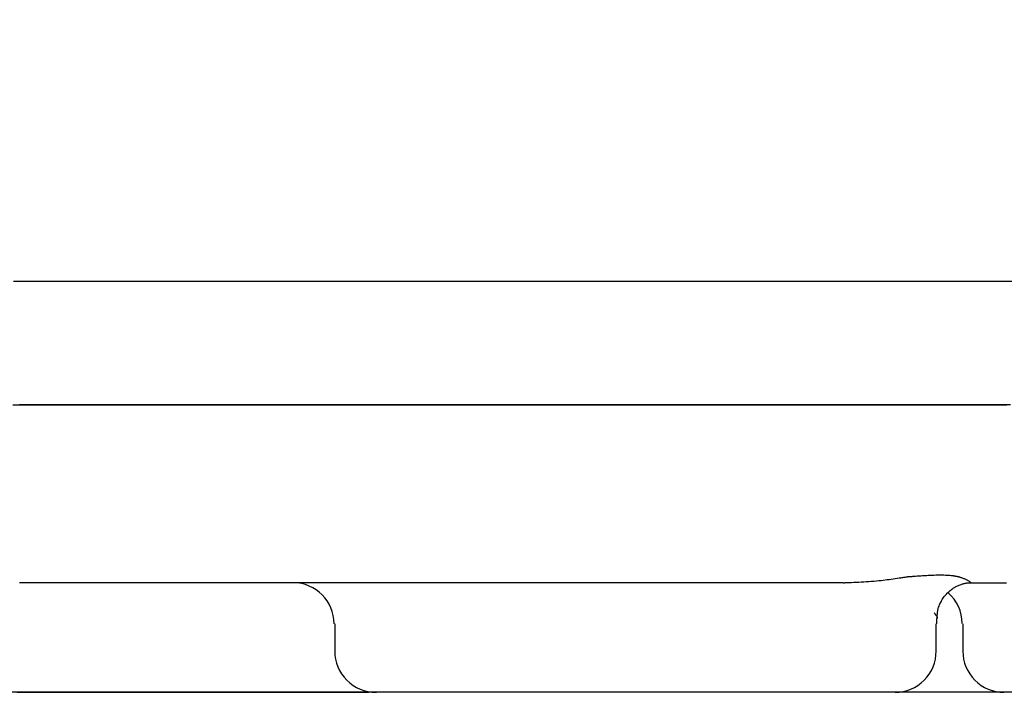
# Model space of a CAD drawing. Extents: x 0 to 2000, y 12 to 2915.
# Drawn here: x 1684 to 1756, y 978 to 1027 of the extents above; entities that cross this region are included whole.
import ezdxf

# ---------------------------------------------------------------- set-up
doc = ezdxf.new("R2010")
doc.units = 0
doc.layers.get('0').update_dxf_attribs({"linetype": 'CONTINUOUS'})
doc.layers.get('DEFPOINTS').update_dxf_attribs({"linetype": 'CONTINUOUS'})
doc.layers.add('便器', color=7, linetype='CONTINUOUS')
doc.layers.add('便座', color=7, linetype='CONTINUOUS')
doc.styles.add('EXCADDIM1', font='monotxt', dxfattribs={"width": 0.84, "bigfont": 'extfont'})
doc.styles.get("Standard").update_dxf_attribs({"font": 'monotxt', "bigfont": 'extfont'})
doc.dimstyles.new('ISO-25', dxfattribs={"dimtxt": 2.5, "dimasz": 2.5, "dimexe": 1.25, "dimexo": 0.625, "dimtad": 1, "dimtxsty": 'STANDARD', "dimcen": 2.5, "dimazin": 3, "dimtfac": 1, "dimtmove": 0, "dimatfit": 3})

# ---------------------------------------------------------------- blocks, each defined once
blk = doc.blocks.new('EX_NORM')
at = {"color": 0, "linetype": 'CONTINUOUS'}
for q in [(-1, 0.1667), (-1, 0), (-1, -0.1667)]:
    blk.add_line((0, 0), q, dxfattribs=at)
blk = doc.blocks.new('*D21')
at = {"layer": 'DEFPOINTS', "color": 0}
for p in [(1823.692, 1604.782), (1422.694, 995.959), (1823.692, 995.959)]:
    blk.add_point(p, dxfattribs=at)
at = {"layer": '便器', "color": 3, "linetype": 'CONTINUOUS'}
for p, q in [((1422.694, 1124.227), (1422.694, 1614.782)), ((1823.692, 1124.227), (1823.692, 1614.782)), ((1452.694, 1604.782), (1793.692, 1604.782))]:
    blk.add_line(p, q, dxfattribs=at)
at = {"layer": '便器', "color": 3, "xscale": 30, "yscale": 30, "zscale": 30, "rotation": 180}
blk.add_blockref('EX_NORM', (1422.694, 1604.782), dxfattribs=at)
at = {"layer": '便器', "color": 3, "xscale": 30, "yscale": 30, "zscale": 30}
blk.add_blockref('EX_NORM', (1823.692, 1604.782), dxfattribs=at)
at = {"layer": '便器', "color": 2, "insert": (1623.193, 1628.282), "char_height": 40, "attachment_point": 5, "style": 'EXCADDIM1'}
blk.add_mtext('400', dxfattribs=at)

msp = doc.modelspace()

# ---------------------------------------------------------------- linework, layer by layer
at = {"layer": '便器', "color": 2, "linetype": 'CONTINUOUS'}
msp.add_line((1779.69, 978), (1466.31, 978), dxfattribs=at)
at = {"layer": '便座', "color": 6, "linetype": 'CONTINUOUS'}
for p, q in [((1751.051, 983.001), (1751.051, 983.371)), ((1707.102, 983.001), (1707.102, 981.001)), ((1751.001, 981.001), (1751.001, 983.001)), ((1752.949, 983.001), (1752.949, 981.001))]:
    msp.add_line(p, q, dxfattribs=at)
at = {"layer": '便座', "color": 6, "linetype": 'CONTINUOUS', "flags": 128}
for points in [[(1756.874, 1008.001), (1755.869, 1008.001), (1754.864, 1008.001), (1753.861, 1008.001), (1752.859, 1008.001), (1751.858, 1008.001), (1750.858, 1008.001), (1749.859, 1008.001), (1748.86, 1008.001), (1747.862, 1008.001), (1746.888, 1008.001), (1745.915, 1008.001), (1744.943, 1008.001), (1743.972, 1008.001), (1743.003, 1008.001), (1742.035, 1008.001), (1741.07, 1008.001), (1740.107, 1008.001), (1739.147, 1008.001), (1738.191, 1008.001), (1737.237, 1008.001), (1736.332, 1008.001), (1735.431, 1008.001), (1734.531, 1008.001), (1733.633, 1008.001), (1732.736, 1008.001), (1731.84, 1008.001), (1730.943, 1008.001), (1730.047, 1008.001), (1729.149, 1008.001), (1728.25, 1008.001), (1727.348, 1008.001), (1726.394, 1008.001), (1725.438, 1008.001), (1724.478, 1008.001), (1723.516, 1008.001), (1722.552, 1008.001), (1721.586, 1008.001), (1720.617, 1008.001), (1719.647, 1008.001), (1718.675, 1008.001), (1717.702, 1008.001), (1716.727, 1008.001), (1715.699, 1008.001), (1714.671, 1008.001), (1713.642, 1008.001), (1712.612, 1008.001), (1711.582, 1008.001), (1710.551, 1008.001), (1709.521, 1008.001), (1708.491, 1008.001), (1707.461, 1008.001), (1706.432, 1008.001), (1705.404, 1008.001), (1704.368, 1008.001), (1703.332, 1008.001), (1702.297, 1008.001), (1701.263, 1008.001), (1700.23, 1008.001), (1699.197, 1008.001), (1698.165, 1008.001), (1697.133, 1008.001), (1696.101, 1008.001), (1695.069, 1008.001), (1694.037, 1008.001), (1692.997, 1008.001), (1691.956, 1008.001), (1690.916, 1008.001), (1689.876, 1008.001), (1688.836, 1008.001), (1687.796, 1008.001), (1686.757, 1008.001), (1685.719, 1008.001), (1684.682, 1008.001), (1683.645, 1008.001)], [(1683.608, 999.001), (1684.664, 999.001), (1685.667, 999.001), (1686.67, 999.001), (1687.673, 999.001), (1688.675, 999.001), (1689.677, 999.001), (1690.679, 999.001), (1691.681, 999.001), (1692.682, 999.001), (1693.683, 999.001), (1694.684, 999.001), (1695.684, 999.001), (1696.627, 999.001), (1697.569, 999.001), (1698.51, 999.001), (1699.45, 999.001), (1700.389, 999.001), (1701.326, 999.001), (1702.262, 999.001), (1703.196, 999.001), (1704.127, 999.001), (1705.056, 999.001), (1705.982, 999.001), (1706.858, 999.001), (1707.732, 999.001), (1708.604, 999.001), (1709.476, 999.001), (1710.346, 999.001), (1711.218, 999.001), (1712.089, 999.001), (1712.962, 999.001), (1713.837, 999.001), (1714.714, 999.001), (1715.594, 999.001), (1716.528, 999.001), (1717.466, 999.001), (1718.407, 999.001), (1719.35, 999.001), (1720.296, 999.001), (1721.244, 999.001), (1722.194, 999.001), (1723.146, 999.001), (1724.098, 999.001), (1725.051, 999.001), (1726.004, 999.001), (1726.988, 999.001), (1727.973, 999.001), (1728.957, 999.001), (1729.942, 999.001), (1730.928, 999.001), (1731.915, 999.001), (1732.903, 999.001), (1733.892, 999.001), (1734.883, 999.001), (1735.875, 999.001), (1736.869, 999.001), (1737.874, 999.001), (1738.88, 999.001), (1739.888, 999.001), (1740.896, 999.001), (1741.905, 999.001), (1742.913, 999.001), (1743.921, 999.001), (1744.928, 999.001), (1745.934, 999.001), (1746.938, 999.001), (1747.94, 999.001), (1748.86, 999.001), (1749.779, 999.001), (1750.695, 999.001), (1751.61, 999.001), (1752.524, 999.001), (1753.436, 999.001), (1754.348, 999.001), (1755.258, 999.001), (1756.168, 999.001)], [(1756.432, 999.001), (1755.669, 999.001), (1754.906, 999.001), (1754.143, 999.001), (1753.379, 999.001), (1752.616, 999.001), (1751.853, 999.001), (1751.089, 999.001), (1750.326, 999.001), (1749.562, 999.001), (1748.798, 999.001), (1747.973, 999.001), (1747.147, 999.001), (1746.321, 999.001), (1745.495, 999.001), (1744.67, 999.001), (1743.844, 999.001), (1743.018, 999.001), (1742.192, 999.001), (1741.366, 999.001), (1740.541, 999.001), (1739.715, 999.001), (1738.831, 999.001), (1737.948, 999.001), (1737.063, 999.001), (1736.178, 999.001), (1735.292, 999.001), (1734.405, 999.001), (1733.516, 999.001), (1732.625, 999.001), (1731.731, 999.001), (1730.836, 999.001), (1729.937, 999.001), (1728.98, 999.001), (1728.02, 999.001), (1727.058, 999.001), (1726.094, 999.001), (1725.129, 999.001), (1724.163, 999.001), (1723.198, 999.001), (1722.233, 999.001), (1721.269, 999.001), (1720.307, 999.001), (1719.348, 999.001), (1718.446, 999.001), (1717.546, 999.001), (1716.648, 999.001), (1715.752, 999.001), (1714.858, 999.001), (1713.966, 999.001), (1713.074, 999.001), (1712.184, 999.001), (1711.295, 999.001), (1710.406, 999.001), (1709.518, 999.001), (1708.699, 999.001), (1707.882, 999.001), (1707.065, 999.001), (1706.25, 999.001), (1705.438, 999.001), (1704.628, 999.001), (1703.821, 999.001), (1703.018, 999.001), (1702.219, 999.001), (1701.424, 999.001), (1700.635, 999.001), (1699.929, 999.001), (1699.226, 999.001), (1698.527, 999.001), (1697.829, 999.001), (1697.133, 999.001), (1696.438, 999.001), (1695.743, 999.001), (1695.046, 999.001), (1694.348, 999.001), (1693.647, 999.001), (1692.943, 999.001), (1692.155, 999.001), (1691.362, 999.001), (1690.565, 999.001), (1689.764, 999.001), (1688.96, 999.001), (1688.153, 999.001), (1687.343, 999.001), (1686.532, 999.001), (1685.72, 999.001), (1684.907, 999.001), (1684.093, 999.001)], [(1744.244, 986.001), (1744.251, 986.002), (1744.27, 986.003), (1744.3, 986.004), (1744.341, 986.006), (1744.392, 986.008), (1744.45, 986.011), (1744.515, 986.014), (1744.586, 986.017), (1744.661, 986.021), (1744.741, 986.025), (1744.822, 986.028), (1744.991, 986.036), (1745.165, 986.045), (1745.343, 986.054), (1745.524, 986.063), (1745.708, 986.073), (1745.893, 986.084), (1746.079, 986.097), (1746.266, 986.11), (1746.453, 986.124), (1746.638, 986.14), (1746.821, 986.158), (1746.977, 986.174), (1747.13, 986.191), (1747.282, 986.209), (1747.432, 986.228), (1747.58, 986.248), (1747.726, 986.268), (1747.871, 986.288), (1748.013, 986.309), (1748.154, 986.33), (1748.293, 986.351), (1748.431, 986.372), (1748.499, 986.382), (1748.566, 986.392), (1748.631, 986.402), (1748.692, 986.411), (1748.748, 986.42), (1748.798, 986.427), (1748.842, 986.434), (1748.878, 986.439), (1748.904, 986.443), (1748.921, 986.446), (1748.927, 986.447)], [(1748.927, 986.447), (1748.932, 986.447), (1748.946, 986.448), (1748.969, 986.45), (1748.999, 986.452), (1749.037, 986.455), (1749.08, 986.458), (1749.128, 986.462), (1749.18, 986.466), (1749.236, 986.47), (1749.295, 986.474), (1749.355, 986.479), (1749.48, 986.488), (1749.608, 986.498), (1749.74, 986.507), (1749.873, 986.517), (1750.009, 986.526), (1750.146, 986.535), (1750.285, 986.543), (1750.424, 986.55), (1750.563, 986.557), (1750.702, 986.563), (1750.841, 986.567), (1750.965, 986.571), (1751.088, 986.573), (1751.209, 986.574), (1751.329, 986.574), (1751.447, 986.572), (1751.562, 986.57), (1751.676, 986.566), (1751.786, 986.56), (1751.894, 986.554), (1751.998, 986.545), (1752.099, 986.535), (1752.144, 986.53), (1752.189, 986.524), (1752.232, 986.519), (1752.275, 986.513), (1752.316, 986.507), (1752.356, 986.501), (1752.395, 986.494), (1752.432, 986.488), (1752.468, 986.483), (1752.502, 986.477), (1752.534, 986.471), (1752.542, 986.47), (1752.55, 986.469), (1752.557, 986.467), (1752.564, 986.466), (1752.571, 986.465), (1752.577, 986.464), (1752.582, 986.463), (1752.586, 986.463), (1752.589, 986.462), (1752.591, 986.462), (1752.591, 986.462)], [(1752.591, 986.462), (1752.593, 986.461), (1752.598, 986.459), (1752.606, 986.457), (1752.617, 986.453), (1752.63, 986.448), (1752.646, 986.443), (1752.663, 986.437), (1752.683, 986.431), (1752.703, 986.424), (1752.724, 986.417), (1752.746, 986.409), (1752.793, 986.393), (1752.841, 986.377), (1752.89, 986.36), (1752.94, 986.342), (1752.99, 986.323), (1753.041, 986.303), (1753.092, 986.282), (1753.142, 986.26), (1753.192, 986.237), (1753.24, 986.212), (1753.288, 986.187), (1753.319, 986.168), (1753.35, 986.149), (1753.379, 986.13), (1753.406, 986.112), (1753.431, 986.093), (1753.454, 986.076), (1753.473, 986.06), (1753.49, 986.045), (1753.502, 986.033), (1753.511, 986.022), (1753.516, 986.013), (1753.516, 986.013), (1753.516, 986.012), (1753.516, 986.012), (1753.516, 986.011), (1753.516, 986.011), (1753.516, 986.01), (1753.516, 986.009), (1753.516, 986.008), (1753.516, 986.007), (1753.516, 986.006), (1753.516, 986.005), (1753.516, 986.005), (1753.516, 986.004), (1753.516, 986.004), (1753.517, 986.003), (1753.517, 986.003), (1753.517, 986.002), (1753.517, 986.002), (1753.517, 986.002), (1753.517, 986.002), (1753.517, 986.001), (1753.517, 986.001)], [(1744.244, 986.001), (1744.244, 986.001), (1744.243, 986.001), (1744.242, 986.001), (1744.241, 986.001), (1744.24, 986.001), (1744.238, 986.001), (1744.236, 986.001), (1744.234, 986.001), (1744.232, 986.001), (1744.23, 986.001), (1744.227, 986.001), (1744.158, 986.001), (1744.053, 986.001), (1743.915, 986.001), (1743.749, 986.001), (1743.558, 986.001), (1743.345, 986.001), (1743.115, 986.001), (1742.87, 986.001), (1742.614, 986.001), (1742.35, 986.001), (1742.083, 986.001), (1741.532, 986.001), (1740.979, 986.001), (1740.424, 986.001), (1739.868, 986.001), (1739.309, 986.001), (1738.747, 986.001), (1738.181, 986.001), (1737.612, 986.001), (1737.039, 986.001), (1736.461, 986.001), (1735.878, 986.001), (1734.944, 986.001), (1733.999, 986.001), (1733.044, 986.001), (1732.081, 986.001), (1731.113, 986.001), (1730.142, 986.001), (1729.168, 986.001), (1728.196, 986.001), (1727.226, 986.001), (1726.26, 986.001), (1725.301, 986.001), (1724.288, 986.001), (1723.283, 986.001), (1722.286, 986.001), (1721.296, 986.001), (1720.311, 986.001), (1719.33, 986.001), (1718.353, 986.001), (1717.378, 986.001), (1716.404, 986.001), (1715.43, 986.001), (1714.455, 986.001), (1713.433, 986.001), (1712.408, 986.001), (1711.382, 986.001), (1710.356, 986.001), (1709.329, 986.001), (1708.302, 986.001), (1707.275, 986.001), (1706.25, 986.001), (1705.226, 986.001), (1704.204, 986.001), (1703.184, 986.001), (1702.205, 986.001), (1701.228, 986.001), (1700.254, 986.001), (1699.281, 986.001), (1698.309, 986.001), (1697.339, 986.001), (1696.369, 986.001), (1695.4, 986.001), (1694.431, 986.001), (1693.462, 986.001), (1692.492, 986.001), (1691.557, 986.001), (1690.621, 986.001), (1689.685, 986.001), (1688.749, 986.001), (1687.815, 986.001), (1686.881, 986.001), (1685.949, 986.001), (1685.019, 986.001), (1684.091, 986.001)], [(1751.057, 983.37), (1751.057, 983.372), (1751.057, 983.378), (1751.058, 983.388), (1751.059, 983.401), (1751.061, 983.417), (1751.062, 983.436), (1751.064, 983.456), (1751.066, 983.478), (1751.068, 983.502), (1751.07, 983.526), (1751.072, 983.551), (1751.076, 983.603), (1751.08, 983.655), (1751.085, 983.708), (1751.091, 983.761), (1751.097, 983.813), (1751.103, 983.867), (1751.111, 983.92), (1751.12, 983.973), (1751.131, 984.026), (1751.142, 984.08), (1751.156, 984.133), (1751.18, 984.215), (1751.208, 984.296), (1751.239, 984.377), (1751.274, 984.458), (1751.312, 984.537), (1751.353, 984.616), (1751.397, 984.693), (1751.443, 984.77), (1751.492, 984.844), (1751.542, 984.917), (1751.594, 984.987), (1751.644, 985.051), (1751.695, 985.113), (1751.748, 985.173), (1751.802, 985.231), (1751.857, 985.287), (1751.914, 985.341), (1751.972, 985.393), (1752.031, 985.443), (1752.092, 985.491), (1752.154, 985.538), (1752.217, 985.582), (1752.272, 985.619), (1752.329, 985.654), (1752.386, 985.688), (1752.445, 985.721), (1752.505, 985.752), (1752.565, 985.781), (1752.627, 985.809), (1752.689, 985.836), (1752.752, 985.861), (1752.817, 985.884), (1752.882, 985.905), (1752.929, 985.92), (1752.976, 985.933), (1753.024, 985.945), (1753.07, 985.956), (1753.117, 985.966), (1753.163, 985.975), (1753.207, 985.983), (1753.251, 985.989), (1753.293, 985.993), (1753.334, 985.996), (1753.372, 985.998), (1753.385, 985.998), (1753.398, 985.997), (1753.41, 985.997), (1753.422, 985.997), (1753.434, 985.996), (1753.446, 985.995), (1753.457, 985.995), (1753.468, 985.994), (1753.479, 985.993), (1753.489, 985.992), (1753.499, 985.991), (1753.502, 985.991), (1753.504, 985.991), (1753.506, 985.991), (1753.509, 985.99), (1753.511, 985.99), (1753.513, 985.99), (1753.514, 985.99), (1753.515, 985.99), (1753.516, 985.99), (1753.517, 985.99), (1753.517, 985.99)], [(1753.517, 986.001), (1753.536, 986.001), (1753.594, 986.001), (1753.685, 986.001), (1753.806, 986.001), (1753.953, 986.001), (1754.124, 986.001), (1754.313, 986.001), (1754.519, 986.001), (1754.736, 986.001), (1754.961, 986.001), (1755.191, 986.001), (1755.656, 986.001), (1756.125, 986.001)], [(1751.046, 983.371), (1751.046, 983.371), (1751.046, 983.371), (1751.046, 983.371), (1751.046, 983.371), (1751.046, 983.371), (1751.046, 983.371), (1751.046, 983.371), (1751.046, 983.371), (1751.046, 983.371), (1751.046, 983.371), (1751.046, 983.371), (1751.047, 983.373), (1751.05, 983.375), (1751.053, 983.378), (1751.057, 983.383), (1751.062, 983.388), (1751.067, 983.394), (1751.072, 983.401), (1751.077, 983.408), (1751.081, 983.416), (1751.085, 983.424), (1751.088, 983.433), (1751.091, 983.449), (1751.091, 983.466), (1751.088, 983.484), (1751.082, 983.502), (1751.073, 983.52), (1751.062, 983.539), (1751.049, 983.559), (1751.035, 983.579), (1751.02, 983.6), (1751.003, 983.621), (1750.986, 983.642), (1750.969, 983.664), (1750.952, 983.685), (1750.935, 983.706), (1750.919, 983.726), (1750.904, 983.745), (1750.89, 983.762), (1750.879, 983.777), (1750.869, 983.789), (1750.861, 983.799), (1750.856, 983.805), (1750.855, 983.807)], [(1683.908, 978.001), (1684.261, 978.001), (1684.614, 978.001), (1684.967, 978.001), (1685.32, 978.001), (1685.672, 978.001), (1686.053, 978.001), (1686.433, 978.001), (1686.814, 978.001), (1687.194, 978.001), (1687.574, 978.001), (1687.955, 978.001), (1688.335, 978.001), (1688.716, 978.001), (1689.096, 978.001), (1689.477, 978.001), (1689.857, 978.001), (1690.258, 978.001), (1690.66, 978.001), (1691.061, 978.001), (1691.462, 978.001), (1691.864, 978.001), (1692.265, 978.001), (1692.667, 978.001), (1693.068, 978.001), (1693.47, 978.001), (1693.872, 978.001), (1694.274, 978.001), (1694.69, 978.001), (1695.106, 978.001), (1695.523, 978.001), (1695.941, 978.001), (1696.36, 978.001), (1696.78, 978.001), (1697.201, 978.001), (1697.624, 978.001), (1698.048, 978.001), (1698.475, 978.001), (1698.904, 978.001), (1699.337, 978.001), (1699.772, 978.001), (1700.209, 978.001), (1700.649, 978.001), (1701.089, 978.001), (1701.532, 978.001), (1701.975, 978.001), (1702.42, 978.001), (1702.866, 978.001), (1703.312, 978.001), (1703.759, 978.001), (1704.116, 978.001), (1704.474, 978.001), (1704.83, 978.001), (1705.185, 978.001), (1705.539, 978.001), (1705.889, 978.001), (1706.237, 978.001), (1706.581, 978.001), (1706.92, 978.001), (1707.255, 978.001), (1707.585, 978.001), (1707.756, 978.001), (1707.925, 978.001), (1708.091, 978.001), (1708.255, 978.001), (1708.416, 978.001), (1708.574, 978.001), (1708.728, 978.001), (1708.878, 978.001), (1709.023, 978.001), (1709.164, 978.001), (1709.3, 978.001), (1709.341, 978.001), (1709.381, 978.001), (1709.419, 978.001), (1709.455, 978.001), (1709.488, 978.001), (1709.518, 978.001), (1709.543, 978.001), (1709.564, 978.001), (1709.58, 978.001), (1709.59, 978.001), (1709.593, 978.001)], [(1748.001, 978.001), (1748.001, 978.001), (1748, 978.001), (1747.999, 978.001), (1747.997, 978.001), (1747.995, 978.001), (1747.993, 978.001), (1747.991, 978.001), (1747.989, 978.001), (1747.986, 978.001), (1747.984, 978.001), (1747.981, 978.001), (1747.976, 978.001), (1747.972, 978.001), (1747.969, 978.001), (1747.965, 978.001), (1747.963, 978.001), (1747.96, 978.001), (1747.958, 978.001), (1747.955, 978.001), (1747.953, 978.001), (1747.951, 978.001), (1747.949, 978.001), (1747.921, 978.001), (1747.885, 978.001), (1747.84, 978.001), (1747.788, 978.001), (1747.73, 978.001), (1747.667, 978.001), (1747.6, 978.001), (1747.529, 978.001), (1747.455, 978.001), (1747.38, 978.001), (1747.305, 978.001), (1747.18, 978.001), (1747.055, 978.001), (1746.932, 978.001), (1746.809, 978.001), (1746.687, 978.001), (1746.566, 978.001), (1746.446, 978.001), (1746.326, 978.001), (1746.207, 978.001), (1746.089, 978.001), (1745.971, 978.001), (1745.814, 978.001), (1745.658, 978.001), (1745.503, 978.001), (1745.348, 978.001), (1745.194, 978.001), (1745.04, 978.001), (1744.887, 978.001), (1744.734, 978.001), (1744.581, 978.001), (1744.428, 978.001), (1744.274, 978.001), (1744.061, 978.001), (1743.847, 978.001), (1743.632, 978.001), (1743.417, 978.001), (1743.201, 978.001), (1742.985, 978.001), (1742.768, 978.001), (1742.551, 978.001), (1742.333, 978.001), (1742.115, 978.001), (1741.896, 978.001), (1741.603, 978.001), (1741.309, 978.001), (1741.014, 978.001), (1740.719, 978.001), (1740.423, 978.001), (1740.128, 978.001), (1739.832, 978.001), (1739.537, 978.001), (1739.241, 978.001), (1738.946, 978.001), (1738.652, 978.001), (1738.288, 978.001), (1737.926, 978.001), (1737.564, 978.001), (1737.202, 978.001), (1736.84, 978.001), (1736.477, 978.001), (1736.115, 978.001), (1735.752, 978.001), (1735.388, 978.001), (1735.022, 978.001), (1734.656, 978.001), (1734.199, 978.001), (1733.74, 978.001), (1733.279, 978.001), (1732.815, 978.001), (1732.35, 978.001), (1731.883, 978.001), (1731.414, 978.001), (1730.943, 978.001), (1730.471, 978.001), (1729.997, 978.001), (1729.521, 978.001), (1728.997, 978.001), (1728.471, 978.001), (1727.943, 978.001), (1727.415, 978.001), (1726.886, 978.001), (1726.357, 978.001), (1725.828, 978.001), (1725.299, 978.001), (1724.77, 978.001), (1724.242, 978.001), (1723.715, 978.001), (1723.243, 978.001), (1722.771, 978.001), (1722.301, 978.001), (1721.832, 978.001), (1721.363, 978.001), (1720.895, 978.001), (1720.428, 978.001), (1719.961, 978.001), (1719.495, 978.001), (1719.03, 978.001), (1718.565, 978.001), (1718.211, 978.001), (1717.857, 978.001), (1717.505, 978.001), (1717.155, 978.001), (1716.806, 978.001), (1716.461, 978.001), (1716.118, 978.001), (1715.78, 978.001), (1715.445, 978.001), (1715.115, 978.001), (1714.79, 978.001), (1714.6, 978.001), (1714.412, 978.001), (1714.225, 978.001), (1714.039, 978.001), (1713.853, 978.001), (1713.668, 978.001), (1713.482, 978.001), (1713.296, 978.001), (1713.109, 978.001), (1712.921, 978.001), (1712.732, 978.001), (1712.602, 978.001), (1712.472, 978.001), (1712.341, 978.001), (1712.21, 978.001), (1712.078, 978.001), (1711.947, 978.001), (1711.816, 978.001), (1711.684, 978.001), (1711.554, 978.001), (1711.424, 978.001), (1711.295, 978.001), (1711.219, 978.001), (1711.143, 978.001), (1711.068, 978.001), (1710.992, 978.001), (1710.916, 978.001), (1710.84, 978.001), (1710.763, 978.001), (1710.686, 978.001), (1710.607, 978.001), (1710.528, 978.001), (1710.447, 978.001), (1710.401, 978.001), (1710.355, 978.001), (1710.311, 978.001), (1710.269, 978.001), (1710.23, 978.001), (1710.196, 978.001), (1710.167, 978.001), (1710.144, 978.001), (1710.128, 978.001), (1710.121, 978.001), (1710.123, 978.001), (1710.123, 978.001), (1710.124, 978.001), (1710.125, 978.001), (1710.126, 978.001), (1710.127, 978.001), (1710.128, 978.001), (1710.129, 978.001), (1710.131, 978.001), (1710.132, 978.001), (1710.134, 978.001), (1710.136, 978.001), (1710.136, 978.001), (1710.136, 978.001), (1710.137, 978.001), (1710.137, 978.001), (1710.137, 978.001), (1710.138, 978.001), (1710.138, 978.001), (1710.138, 978.001), (1710.138, 978.001), (1710.138, 978.001), (1710.138, 978.001)]]:
    msp.add_lwpolyline(points, dxfattribs=at)
at = {"layer": '便座', "color": 6, "linetype": 'CONTINUOUS'}
for centre, start, end in [((1704.053, 983.001), 0.03509, 89.84468), ((1749.899, 983.001), 0.50962, 48.93336), ((1710.102, 981.001), 179.80707, 270.00002), ((1748.001, 981.001), 269.99927, 0.0251), ((1755.949, 981.001), 179.94275, 270.00071)]:
    msp.add_arc(centre, 3, start, end, dxfattribs=at)

# ---------------------------------------------------------------- dimensions: what is measured, and where the dimension line sits
at = {"layer": '便器', "color": 3, "linetype": 'CONTINUOUS'}
dim = msp.add_linear_dim(base=(1823.692, 1604.782), p1=(1422.694, 995.959), p2=(1823.692, 995.959), text='400', dimstyle='ISO-25', override={"dimtxt": 40, "dimasz": 30, "dimexe": 10, "dimexo": 128.268003, "dimgap": 0, "dimtad": 1, "dimjust": 0, "dimtih": 0, "dimtoh": 0, "dimdec": 2, "dimzin": 8, "dimlunit": 2, "dimtxsty": 'EXCADDIM1', "dimblk1": 'EX_NORM', "dimblk2": 'EX_NORM', "dimsah": 1, "dimse1": 0, "dimse2": 0, "dimclrd": 3, "dimclre": 3, "dimclrt": 2, "dimtmove": 2}, dxfattribs=at)
dim.commit()
dim.dimension.update_dxf_attribs({"geometry": '*D21', "text_midpoint": (1623.193, 1628.282), "dimtype": 160})

doc.saveas('drawing.dxf')
